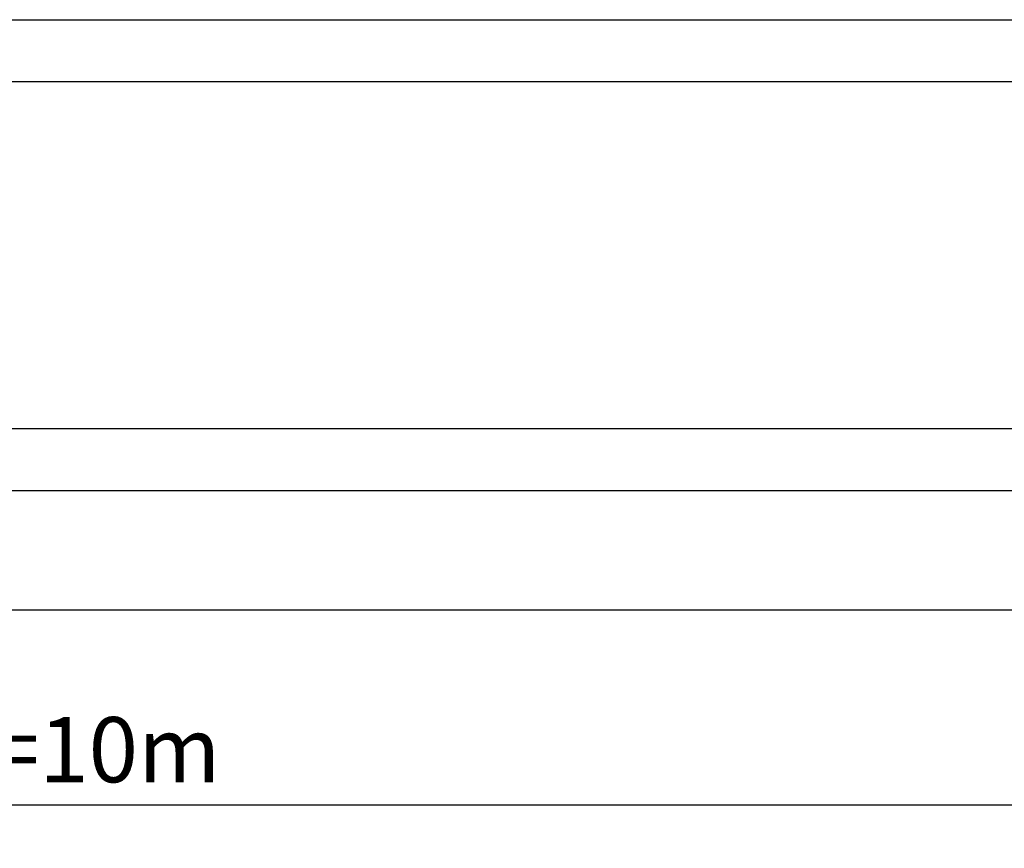
# Model space of a CAD drawing. Units: millimetres. Extents: x 2035 to 2413, y -1904 to -1713.
# Drawn here: x 2154 to 2200, y -1837 to -1799 of the extents above; entities that cross this region are included whole.
import ezdxf

# ---------------------------------------------------------------- set-up
doc = ezdxf.new("R2010")
doc.units = ezdxf.units.MM
doc.header["$MEASUREMENT"] = 0
doc.layers.add('TONI', color=4, linetype='Continuous')
doc.layers.add('TONI-BEMASSUNG', color=7, linetype='Continuous')
doc.styles.add('GD', font='arial.ttf')
doc.dimstyles.new('GD2', dxfattribs={"dimscale": 2, "dimtxt": 3, "dimasz": 2, "dimexe": 2, "dimexo": 5, "dimgap": 1, "dimtad": 1, "dimdec": 0, "dimzin": 0, "dimtxsty": 'GD', "dimblk": 'ARCHTICK', "dimcen": 1, "dimdle": 2, "dimadec": 0, "dimazin": 0, "dimtfac": 1, "dimtdec": 0, "dimtofl": 0, "dimtmove": 0, "dimatfit": 2, "dimfxl": 2, "dimfxlon": 1, "dimtolj": 1, "dimtzin": 0, "dimarcsym": 0})

# ---------------------------------------------------------------- blocks, each defined once
blk = doc.blocks.new('_ArchTick')
at = {"color": 0, "linetype": 'ByBlock', "const_width": 0.15}
blk.add_lwpolyline([(-0.5, -0.5), (0.5, 0.5)], dxfattribs=at)
blk = doc.blocks.new('*D84')
at = {"layer": 'Defpoints', "color": 0, "transparency": 16777216}
for p in [(2054.691, -1826.396), (2254.691, -1826.4), (2254.691, -1835.349)]:
    blk.add_point(p, dxfattribs=at)
at = {"layer": 'TONI-BEMASSUNG', "color": 0, "lineweight": -2, "transparency": 16777216}
for p, q in [((2054.691, -1833.349), (2054.691, -1837.349)), ((2254.691, -1833.349), (2254.691, -1837.349)), ((2052.691, -1835.349), (2256.691, -1835.349))]:
    blk.add_line(p, q, dxfattribs=at)
at = {"layer": 'TONI-BEMASSUNG', "color": 0, "lineweight": -2, "transparency": 16777216, "xscale": 2, "yscale": 2, "zscale": 2, "rotation": 180}
blk.add_blockref('_ArchTick', (2054.691, -1835.349), dxfattribs=at)
at = {"layer": 'TONI-BEMASSUNG', "color": 0, "lineweight": -2, "transparency": 16777216, "xscale": 2, "yscale": 2, "zscale": 2}
blk.add_blockref('_ArchTick', (2254.691, -1835.349), dxfattribs=at)
at = {"layer": 'TONI-BEMASSUNG', "color": 0, "transparency": 16777216, "insert": (2154.691, -1832.817), "char_height": 3, "attachment_point": 5, "style": 'GD'}
blk.add_mtext('\\A1;1VE=10m', dxfattribs=at)

msp = doc.modelspace()

# ---------------------------------------------------------------- linework, layer by layer
at = {"layer": 'TONI'}
for points in [[(2054.691, -1799.264), (2254.691, -1799.264)], [(2054.691, -1802.108), (2254.691, -1802.108)], [(2054.691, -1818.053), (2254.691, -1818.053)], [(2054.691, -1820.897), (2254.691, -1820.897)], [(2254.691, -1826.4), (2054.691, -1826.4)]]:
    msp.add_lwpolyline(points, dxfattribs=at)

# ---------------------------------------------------------------- dimensions: what is measured, and where the dimension line sits
at = {"layer": 'TONI-BEMASSUNG'}
dim = msp.add_linear_dim(base=(2254.691, -1835.349), p1=(2054.691, -1826.396), p2=(2254.691, -1826.4), text='1VE=10m', dimstyle='GD2', override={"dimscale": 1}, dxfattribs=at)
dim.commit()
dim.dimension.update_dxf_attribs({"geometry": '*D84', "text_midpoint": (2154.691, -1832.817)})

doc.saveas('drawing.dxf')
